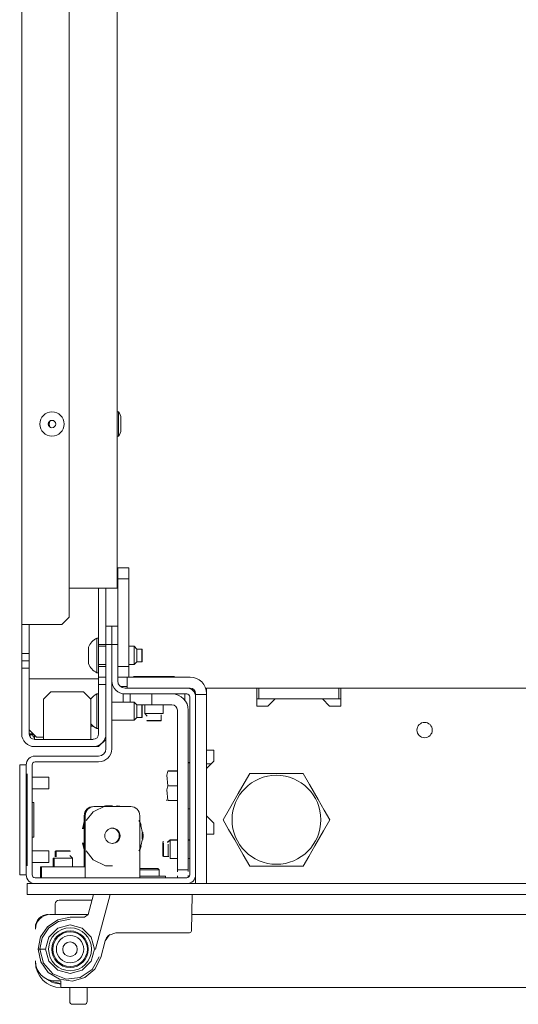
# Model space of a CAD drawing. Units: inches. Extents: x 111 to 391, y 29 to 248.
# Drawn here: x 202 to 207, y 29 to 40 of the extents above; entities that cross this region are included whole.
import ezdxf

# ---------------------------------------------------------------- set-up
doc = ezdxf.new("R2010")
doc.units = ezdxf.units.IN
doc.header["$MEASUREMENT"] = 0
doc.layers.add('1', color=7, linetype='CONTINUOUS')

msp = doc.modelspace()

# ---------------------------------------------------------------- linework, layer by layer
at = {"layer": '1', "color": 18, "linetype": 'Continuous', "lineweight": 18}
for p, q in [((202.005, 33.198), (202.005, 68.469)), ((202.517, 33.276), (202.517, 68.391)), ((203.037, 68.076), (203.037, 33.591)), ((203.05, 35.492), (203.037, 35.492)), ((203.05, 35.454), (203.05, 35.492)), ((203.05, 35.361), (203.05, 35.454)), ((203.077, 35.424), (203.077, 35.405)), ((203.077, 35.405), (203.077, 35.361)), ((203.05, 35.268), (203.05, 35.361)), ((203.077, 35.361), (203.077, 35.317)), ((203.077, 35.317), (203.077, 35.298)), ((203.037, 35.23), (203.05, 35.23)), ((203.05, 35.23), (203.05, 35.268)), ((203.042, 33.69), (203.042, 33.808)), ((203.042, 33.69), (203.042, 33.808)), ((203.042, 33.808), (203.161, 33.808)), ((203.161, 33.808), (203.161, 33.69)), ((202.895, 33.591), (202.517, 33.591)), ((202.836, 32.981), (202.836, 33.592)), ((202.995, 33.591), (202.895, 33.591)), ((202.914, 33.592), (202.914, 33.179)), ((203.037, 33.591), (202.995, 33.591)), ((203.042, 33.69), (203.042, 33.178)), ((203.042, 33.69), (203.042, 33.178)), ((203.161, 33.69), (203.042, 33.69)), ((203.161, 32.745), (203.161, 33.69)), ((202.438, 33.198), (202.517, 33.276)), ((202.005, 33.198), (202.005, 32.883)), ((202.005, 33.198), (202.045, 33.198)), ((202.045, 33.198), (202.143, 33.198)), ((202.084, 32.883), (202.084, 33.198)), ((202.143, 33.198), (202.438, 33.198)), ((202.914, 32.982), (202.914, 33.178)), ((202.914, 33.178), (202.977, 33.178)), ((202.977, 33.178), (202.977, 32.982)), ((202.979, 32.982), (202.979, 33.178)), ((202.979, 33.178), (203.042, 33.178)), ((203.042, 33.178), (203.042, 32.982)), ((202.727, 32.952), (202.727, 32.926)), ((202.836, 33.05), (202.816, 33.05)), ((202.816, 33.05), (202.816, 32.996)), ((202.816, 32.996), (202.816, 32.863)), ((202.836, 32.981), (202.914, 32.981)), ((202.836, 32.981), (202.836, 32.926)), ((202.914, 32.962), (202.836, 32.962)), ((202.914, 31.856), (202.914, 32.982)), ((202.977, 32.982), (202.914, 32.982)), ((202.977, 31.856), (202.977, 32.982)), ((202.979, 32.962), (202.977, 32.962)), ((203.042, 32.982), (202.979, 32.982)), ((202.979, 32.589), (202.979, 32.982)), ((203.042, 32.589), (203.042, 32.982)), ((203.22, 32.962), (203.161, 32.962)), ((203.249, 32.932), (203.22, 32.962)), ((203.22, 32.913), (203.22, 32.962)), ((202.005, 32.883), (202.084, 32.883)), ((202.005, 32.804), (202.005, 32.883)), ((202.084, 32.883), (202.084, 32.804)), ((202.727, 32.926), (202.727, 32.863)), ((202.727, 32.863), (202.727, 32.801)), ((202.816, 32.863), (202.816, 32.731)), ((202.836, 32.926), (202.836, 32.863)), ((202.836, 32.863), (202.836, 32.801)), ((203.22, 32.814), (203.22, 32.913)), ((203.303, 32.932), (203.249, 32.932)), ((203.249, 32.932), (203.249, 32.912)), ((203.249, 32.912), (203.249, 32.863)), ((203.249, 32.863), (203.249, 32.815)), ((203.308, 32.927), (203.303, 32.932)), ((203.303, 32.898), (203.303, 32.932)), ((203.303, 32.829), (203.303, 32.898)), ((203.308, 32.927), (203.308, 32.909)), ((203.308, 32.909), (203.308, 32.863)), ((203.308, 32.863), (203.308, 32.818)), ((202.005, 32.725), (202.005, 32.804)), ((202.005, 32.804), (202.084, 32.804)), ((202.084, 32.804), (202.084, 32.725)), ((202.727, 32.801), (202.727, 32.775)), ((202.836, 32.801), (202.836, 32.745)), ((202.836, 32.765), (202.914, 32.765)), ((202.836, 32.627), (202.836, 32.745)), ((202.836, 32.745), (202.914, 32.745)), ((202.977, 32.765), (202.979, 32.765)), ((203.042, 32.745), (203.161, 32.745)), ((203.161, 32.765), (203.22, 32.765)), ((203.161, 32.745), (203.161, 32.629)), ((203.22, 32.765), (203.22, 32.814)), ((203.22, 32.765), (203.249, 32.794)), ((203.249, 32.815), (203.249, 32.794)), ((203.249, 32.794), (203.303, 32.794)), ((203.303, 32.794), (203.303, 32.829)), ((203.303, 32.794), (203.308, 32.799)), ((203.308, 32.818), (203.308, 32.799)), ((202.005, 32.017), (202.005, 32.725)), ((202.084, 32.725), (202.005, 32.725)), ((202.084, 32.725), (202.084, 32.017)), ((202.816, 32.731), (202.816, 32.676)), ((202.816, 32.676), (202.836, 32.676)), ((203.214, 32.634), (203.219, 32.629)), ((203.278, 32.634), (203.214, 32.634)), ((203.434, 32.634), (203.278, 32.634)), ((203.59, 32.634), (203.434, 32.634)), ((203.655, 32.634), (203.59, 32.634)), ((203.65, 32.629), (203.655, 32.634)), ((202.836, 32.611), (202.084, 32.611)), ((202.836, 32.548), (202.836, 32.627)), ((202.836, 32.627), (202.914, 32.627)), ((202.836, 32.017), (202.836, 32.548)), ((202.914, 32.548), (202.836, 32.548)), ((203.143, 32.627), (203.042, 32.627)), ((203.143, 32.528), (203.072, 32.528)), ((203.143, 32.629), (203.172, 32.629)), ((203.143, 32.511), (203.143, 32.629)), ((203.172, 32.629), (203.241, 32.629)), ((203.824, 32.629), (203.241, 32.629)), ((202.32, 32.469), (202.241, 32.391)), ((202.674, 32.469), (202.32, 32.469)), ((202.753, 32.391), (202.674, 32.469)), ((202.836, 32.448), (202.816, 32.448)), ((202.816, 32.448), (202.816, 32.393)), ((203.106, 32.448), (203.102, 32.448)), ((203.102, 32.448), (203.102, 32.359)), ((203.106, 32.448), (203.102, 32.448)), ((203.102, 32.448), (203.102, 32.359)), ((203.106, 32.448), (203.102, 32.448)), ((203.102, 32.448), (203.102, 32.359)), ((203.106, 32.448), (203.102, 32.448)), ((203.102, 32.448), (203.102, 32.359)), ((203.121, 32.448), (203.116, 32.448)), ((203.121, 32.448), (203.116, 32.448)), ((203.121, 32.448), (203.116, 32.448)), ((203.121, 32.448), (203.116, 32.448)), ((203.789, 32.511), (203.121, 32.511)), ((203.789, 32.448), (203.121, 32.448)), ((203.175, 32.359), (203.175, 32.448)), ((203.411, 32.33), (203.411, 32.448)), ((203.767, 32.448), (203.767, 32.38)), ((203.767, 32.448), (203.767, 32.38)), ((203.767, 32.448), (203.767, 32.38)), ((203.767, 32.448), (203.767, 32.38)), ((203.824, 32.511), (203.789, 32.511)), ((203.883, 32.442), (203.883, 32.452)), ((203.883, 32.419), (203.883, 32.442)), ((203.883, 32.442), (204.001, 32.442)), ((203.883, 32.363), (203.883, 32.419)), ((204.545, 32.511), (204.001, 32.511)), ((204.001, 32.511), (204.001, 31.839)), ((204.545, 32.314), (204.545, 32.511)), ((204.545, 32.511), (204.565, 32.511)), ((204.565, 32.511), (204.565, 32.393)), ((204.565, 32.511), (205.431, 32.511)), ((205.431, 32.511), (205.451, 32.511)), ((205.431, 32.511), (205.431, 32.393)), ((207.498, 32.511), (205.451, 32.511)), ((205.451, 32.511), (205.451, 32.314)), ((202.241, 32.391), (202.241, 32.099)), ((202.753, 32.099), (202.753, 32.391)), ((202.816, 32.393), (202.816, 32.261)), ((203.22, 32.359), (202.977, 32.359)), ((203.249, 32.33), (203.22, 32.359)), ((203.22, 32.31), (203.22, 32.359)), ((203.303, 32.33), (203.249, 32.33)), ((203.249, 32.33), (203.249, 32.31)), ((203.308, 32.325), (203.303, 32.33)), ((203.303, 32.295), (203.303, 32.33)), ((203.38, 32.33), (203.304, 32.33)), ((203.308, 32.325), (203.308, 32.306)), ((203.336, 32.33), (203.336, 32.235)), ((203.411, 32.33), (203.38, 32.33)), ((203.446, 32.33), (203.411, 32.33)), ((203.529, 32.33), (203.446, 32.33)), ((203.628, 32.33), (203.529, 32.33)), ((203.533, 32.235), (203.533, 32.33)), ((203.82, 30.495), (203.82, 32.416)), ((203.883, 32.363), (203.883, 32.416)), ((203.883, 30.479), (203.883, 32.363)), ((204.001, 30.479), (204.001, 32.363)), ((204.545, 32.393), (204.565, 32.393)), ((204.663, 32.314), (204.545, 32.314)), ((204.565, 32.393), (205.431, 32.393)), ((204.742, 32.393), (204.663, 32.314)), ((205.254, 32.393), (204.742, 32.393)), ((205.332, 32.314), (205.254, 32.393)), ((205.451, 32.314), (205.332, 32.314)), ((205.431, 32.393), (205.451, 32.393)), ((202.816, 32.261), (202.816, 32.129)), ((203.22, 32.212), (203.22, 32.31)), ((203.22, 32.163), (203.22, 32.212)), ((203.249, 32.31), (203.249, 32.261)), ((203.249, 32.261), (203.249, 32.212)), ((203.249, 32.212), (203.249, 32.192)), ((203.303, 32.227), (203.303, 32.295)), ((203.303, 32.192), (203.303, 32.227)), ((203.308, 32.306), (203.308, 32.261)), ((203.308, 32.261), (203.308, 32.216)), ((203.308, 32.216), (203.308, 32.197)), ((203.336, 32.235), (203.362, 32.209)), ((203.336, 32.235), (203.385, 32.235)), ((203.385, 32.235), (203.483, 32.235)), ((203.483, 32.235), (203.533, 32.235)), ((203.513, 32.162), (203.513, 32.222)), ((203.687, 32.271), (203.687, 30.746)), ((203.805, 32.271), (203.805, 30.746)), ((202.816, 32.129), (202.816, 32.074)), ((202.977, 32.163), (203.22, 32.163)), ((203.22, 32.163), (203.249, 32.192)), ((203.249, 32.192), (203.303, 32.192)), ((203.303, 32.192), (203.308, 32.197)), ((203.356, 32.162), (203.362, 32.156)), ((203.356, 32.162), (203.395, 32.162)), ((203.383, 32.156), (203.362, 32.156)), ((203.434, 32.156), (203.383, 32.156)), ((203.395, 32.162), (203.473, 32.162)), ((203.485, 32.156), (203.434, 32.156)), ((203.473, 32.162), (203.513, 32.162)), ((203.507, 32.156), (203.485, 32.156)), ((203.507, 32.156), (203.513, 32.162)), ((202.084, 32.06), (202.163, 31.981)), ((202.084, 32.017), (202.096, 32.017)), ((202.093, 32.017), (202.093, 32.006)), ((202.093, 32.006), (202.105, 32.006)), ((202.096, 32.017), (202.127, 32.017)), ((202.105, 32.006), (202.138, 32.006)), ((202.143, 31.957), (202.143, 32.001)), ((202.241, 31.999), (202.241, 32.099)), ((202.241, 31.957), (202.241, 31.999)), ((202.753, 32.099), (202.778, 32.099)), ((202.753, 32.099), (202.753, 31.999)), ((202.753, 31.999), (202.753, 31.957)), ((202.816, 32.074), (202.836, 32.074)), ((202.143, 31.957), (202.777, 31.957)), ((202.241, 31.981), (202.163, 31.981)), ((202.836, 31.879), (202.914, 31.957)), ((202.143, 31.879), (202.777, 31.879)), ((202.777, 31.879), (202.836, 31.879)), ((204.001, 31.839), (204.08, 31.839)), ((204.08, 31.839), (204.08, 31.721)), ((201.985, 31.653), (201.985, 31.682)), ((201.985, 31.682), (202.054, 31.682)), ((202.054, 31.682), (202.054, 30.495)), ((202.117, 31.682), (202.117, 30.495)), ((202.149, 31.777), (202.836, 31.777)), ((202.149, 31.714), (202.836, 31.714)), ((203.82, 31.709), (203.805, 31.709)), ((203.82, 31.704), (203.805, 31.704)), ((204.08, 31.721), (204.001, 31.643)), ((204.05, 31.692), (204.001, 31.692)), ((201.985, 31.595), (201.983, 31.595)), ((201.983, 31.595), (201.983, 31.563)), ((201.985, 31.584), (201.985, 31.653)), ((201.985, 30.593), (201.985, 31.584)), ((202.064, 30.593), (202.064, 31.584)), ((203.573, 31.571), (203.582, 31.613)), ((203.582, 31.456), (203.573, 31.571)), ((203.582, 31.618), (203.687, 31.618)), ((203.582, 31.613), (203.687, 31.613)), ((204.001, 31.643), (204.001, 31.131)), ((204.468, 31.589), (204.408, 31.485)), ((204.53, 31.589), (204.468, 31.589)), ((204.741, 31.589), (204.53, 31.589)), ((204.943, 31.589), (204.741, 31.589)), ((205.046, 31.589), (204.943, 31.589)), ((205.115, 31.469), (205.046, 31.589)), ((201.983, 31.563), (201.983, 31.485)), ((201.983, 31.485), (201.983, 31.408)), ((202.298, 31.548), (202.117, 31.548)), ((202.298, 31.517), (202.298, 31.548)), ((202.298, 31.454), (202.298, 31.517)), ((204.408, 31.485), (204.342, 31.371)), ((205.208, 31.308), (205.115, 31.469)), ((201.983, 31.408), (201.983, 31.375)), ((201.983, 31.375), (201.985, 31.375)), ((202.117, 31.423), (202.298, 31.423)), ((202.298, 31.423), (202.298, 31.454)), ((203.573, 31.413), (203.582, 31.456)), ((203.582, 31.298), (203.573, 31.413)), ((203.582, 31.456), (203.687, 31.456)), ((204.342, 31.371), (204.249, 31.209)), ((202.135, 31.276), (202.117, 31.276)), ((202.135, 30.902), (202.135, 31.276)), ((203.568, 31.303), (203.57, 31.298)), ((203.582, 31.298), (203.687, 31.298)), ((205.274, 31.194), (205.208, 31.308)), ((202.778, 31.176), (202.701, 31.08)), ((202.911, 31.241), (202.778, 31.176)), ((203.182, 31.231), (202.789, 31.231)), ((202.922, 31.24), (202.868, 31.231)), ((202.922, 31.24), (202.868, 31.231)), ((202.932, 31.24), (202.878, 31.231)), ((202.985, 31.241), (202.911, 31.241)), ((203.083, 31.231), (203.029, 31.24)), ((203.083, 31.231), (203.029, 31.24)), ((203.092, 31.231), (203.039, 31.24)), ((203.805, 31.208), (203.82, 31.208)), ((204.249, 31.209), (204.18, 31.089)), ((205.334, 31.089), (205.274, 31.194)), ((202.68, 31.069), (202.662, 30.993)), ((202.69, 31.087), (202.666, 31.002)), ((202.69, 31.069), (202.671, 30.993)), ((202.68, 30.641), (202.68, 31.133)), ((202.69, 30.641), (202.69, 31.133)), ((203.285, 31.061), (203.27, 31.08)), ((203.281, 30.641), (203.281, 31.133)), ((203.295, 31.032), (203.281, 31.069)), ((203.291, 31.016), (203.281, 31.049)), ((203.291, 31.016), (203.281, 31.049)), ((203.318, 30.916), (203.285, 31.061)), ((204.001, 31.131), (204.08, 31.052)), ((204.08, 31.052), (204.08, 30.934)), ((204.18, 31.089), (204.24, 30.985)), ((205.265, 30.969), (205.334, 31.089)), ((203.308, 30.916), (203.305, 30.95)), ((203.308, 30.916), (203.305, 30.95)), ((203.318, 30.916), (203.313, 30.956)), ((204.08, 30.934), (204.001, 30.934)), ((204.001, 30.934), (204.001, 30.538)), ((204.24, 30.985), (204.306, 30.871)), ((205.172, 30.808), (205.265, 30.969)), ((202.135, 30.902), (202.117, 30.902)), ((202.662, 30.84), (202.68, 30.763)), ((202.666, 30.831), (202.69, 30.745)), ((202.671, 30.84), (202.69, 30.763)), ((203.285, 30.772), (203.318, 30.916)), ((203.305, 30.882), (203.308, 30.916)), ((203.305, 30.882), (203.308, 30.916)), ((203.313, 30.877), (203.318, 30.916)), ((203.535, 30.854), (203.529, 30.848)), ((203.535, 30.849), (203.529, 30.843)), ((203.529, 30.807), (203.529, 30.843)), ((203.535, 30.771), (203.535, 30.838)), ((203.535, 30.838), (203.535, 30.771)), ((203.607, 30.874), (203.581, 30.848)), ((203.607, 30.869), (203.581, 30.843)), ((203.588, 30.771), (203.588, 30.826)), ((203.687, 30.874), (203.607, 30.874)), ((203.687, 30.869), (203.607, 30.869)), ((203.607, 30.869), (203.607, 30.84)), ((203.607, 30.84), (203.607, 30.771)), ((203.82, 30.874), (203.805, 30.874)), ((203.82, 30.869), (203.805, 30.869)), ((204.306, 30.871), (204.399, 30.709)), ((201.985, 30.802), (201.983, 30.802)), ((201.983, 30.802), (201.983, 30.77)), ((201.983, 30.77), (201.983, 30.692)), ((202.298, 30.754), (202.117, 30.754)), ((202.298, 30.723), (202.298, 30.754)), ((202.298, 30.661), (202.298, 30.723)), ((202.372, 30.755), (202.366, 30.749)), ((202.366, 30.749), (202.366, 30.689)), ((202.368, 30.749), (202.366, 30.749)), ((202.376, 30.749), (202.368, 30.749)), ((202.372, 30.755), (202.374, 30.755)), ((202.374, 30.755), (202.381, 30.755)), ((202.381, 30.755), (202.376, 30.749)), ((202.376, 30.749), (202.376, 30.689)), ((202.398, 30.749), (202.376, 30.749)), ((202.381, 30.755), (202.418, 30.755)), ((202.454, 30.749), (202.398, 30.749)), ((202.418, 30.755), (202.49, 30.755)), ((202.509, 30.749), (202.454, 30.749)), ((202.49, 30.755), (202.526, 30.755)), ((202.532, 30.749), (202.509, 30.749)), ((202.532, 30.749), (202.526, 30.755)), ((202.701, 30.753), (202.778, 30.656)), ((203.27, 30.753), (203.285, 30.772)), ((203.281, 30.784), (203.291, 30.816)), ((203.281, 30.784), (203.291, 30.816)), ((203.281, 30.763), (203.295, 30.8)), ((203.529, 30.734), (203.529, 30.807)), ((203.529, 30.698), (203.529, 30.734)), ((203.535, 30.771), (203.535, 30.715)), ((203.588, 30.771), (203.588, 30.741)), ((203.588, 30.741), (203.588, 30.771)), ((203.588, 30.741), (203.588, 30.715)), ((203.588, 30.715), (203.588, 30.741)), ((203.607, 30.771), (203.607, 30.701)), ((203.687, 30.607), (203.687, 30.746)), ((203.805, 30.746), (203.805, 30.607)), ((205.106, 30.694), (205.172, 30.808)), ((201.983, 30.692), (201.983, 30.614)), ((201.983, 30.614), (201.983, 30.582)), ((202.117, 30.629), (202.298, 30.629)), ((202.298, 30.629), (202.298, 30.661)), ((202.346, 30.676), (202.346, 30.582)), ((202.348, 30.676), (202.346, 30.676)), ((202.355, 30.676), (202.348, 30.676)), ((202.355, 30.676), (202.355, 30.582)), ((202.384, 30.676), (202.355, 30.676)), ((202.454, 30.676), (202.384, 30.676)), ((202.523, 30.676), (202.454, 30.676)), ((202.552, 30.676), (202.523, 30.676)), ((202.552, 30.676), (202.526, 30.702)), ((202.552, 30.582), (202.552, 30.676)), ((202.68, 30.611), (202.68, 30.641)), ((202.69, 30.582), (202.69, 30.641)), ((202.778, 30.656), (202.911, 30.592)), ((203.281, 30.515), (203.281, 30.641)), ((203.529, 30.698), (203.535, 30.692)), ((203.535, 30.715), (203.535, 30.692)), ((203.535, 30.692), (203.594, 30.692)), ((203.588, 30.715), (203.588, 30.698)), ((203.588, 30.698), (203.588, 30.715)), ((203.588, 30.698), (203.588, 30.692)), ((203.588, 30.692), (203.588, 30.698)), ((203.607, 30.701), (203.607, 30.672)), ((203.607, 30.672), (203.687, 30.672)), ((203.805, 30.672), (203.82, 30.672)), ((204.399, 30.709), (204.468, 30.589)), ((205.046, 30.589), (205.106, 30.694)), ((201.983, 30.582), (201.985, 30.582)), ((201.985, 30.524), (201.985, 30.593)), ((201.985, 30.495), (201.985, 30.524)), ((202.208, 30.582), (202.21, 30.582)), ((202.208, 30.463), (202.208, 30.582)), ((202.21, 30.582), (202.218, 30.582)), ((202.218, 30.582), (202.246, 30.582)), ((202.218, 30.463), (202.218, 30.582)), ((202.246, 30.582), (202.316, 30.582)), ((202.69, 30.582), (202.316, 30.582)), ((202.68, 30.582), (202.68, 30.611)), ((202.69, 30.529), (202.69, 30.582)), ((202.69, 30.529), (202.69, 30.463)), ((202.911, 30.592), (202.985, 30.592)), ((203.281, 30.564), (203.348, 30.564)), ((203.321, 30.549), (203.281, 30.549)), ((203.281, 30.463), (203.281, 30.515)), ((203.373, 30.549), (203.321, 30.549)), ((203.348, 30.564), (203.435, 30.564)), ((203.455, 30.549), (203.373, 30.549)), ((203.435, 30.564), (203.474, 30.564)), ((203.489, 30.549), (203.455, 30.549)), ((203.489, 30.549), (203.474, 30.564)), ((203.489, 30.479), (203.489, 30.549)), ((203.687, 30.549), (203.687, 30.607)), ((203.687, 30.549), (203.687, 30.528)), ((203.687, 30.549), (203.687, 30.528)), ((203.687, 30.549), (203.687, 30.528)), ((203.687, 30.549), (203.687, 30.528)), ((203.805, 30.549), (203.687, 30.549)), ((203.805, 30.607), (203.805, 30.549)), ((203.805, 30.549), (203.805, 30.529)), ((203.805, 30.549), (203.805, 30.529)), ((203.805, 30.549), (203.805, 30.529)), ((203.805, 30.549), (203.805, 30.529)), ((204.001, 30.538), (204.001, 30.508)), ((204.001, 30.508), (204.001, 30.479)), ((204.468, 30.589), (204.53, 30.589)), ((204.53, 30.589), (204.741, 30.589)), ((204.741, 30.589), (204.943, 30.589)), ((204.943, 30.589), (205.046, 30.589)), ((202.054, 30.495), (201.985, 30.495)), ((202.064, 30.4), (202.093, 30.4)), ((202.064, 30.282), (202.064, 30.4)), ((202.093, 30.4), (202.163, 30.4)), ((202.149, 30.463), (203.789, 30.463)), ((202.149, 30.4), (202.163, 30.4)), ((202.163, 30.4), (233.226, 30.4)), ((203.281, 30.479), (203.403, 30.479)), ((203.403, 30.479), (203.515, 30.479)), ((203.515, 30.479), (203.56, 30.479)), ((203.56, 30.463), (203.56, 30.479)), ((203.687, 30.485), (203.687, 30.463)), ((203.687, 30.485), (203.687, 30.463)), ((203.687, 30.485), (203.687, 30.463)), ((203.687, 30.485), (203.687, 30.463)), ((203.805, 30.488), (203.805, 30.468)), ((203.805, 30.488), (203.805, 30.468)), ((203.805, 30.488), (203.805, 30.468)), ((203.805, 30.488), (203.805, 30.468)), ((203.883, 30.423), (203.883, 30.479)), ((203.883, 30.4), (203.883, 30.423)), ((204.001, 30.479), (204.001, 30.423)), ((204.001, 30.423), (204.001, 30.4)), ((202.093, 30.282), (202.064, 30.282)), ((202.163, 30.282), (202.093, 30.282)), ((202.163, 30.282), (233.226, 30.282)), ((202.408, 30.222), (202.443, 30.222)), ((202.443, 30.222), (202.536, 30.222)), ((202.536, 30.222), (202.656, 30.222)), ((202.656, 30.222), (202.764, 30.222)), ((202.722, 30.065), (202.78, 30.282)), ((202.96, 30.282), (202.802, 29.692)), ((202.802, 29.692), (202.96, 30.282)), ((203.846, 30.282), (203.839, 29.888)), ((202.368, 30.182), (202.368, 30.066)), ((202.271, 30.066), (202.276, 30.066)), ((202.271, 30.064), (202.271, 30.066)), ((202.276, 30.066), (202.29, 30.066)), ((202.283, 29.935), (202.395, 30.01)), ((202.402, 29.992), (202.297, 29.921)), ((202.31, 30.066), (202.722, 30.066)), ((202.395, 30.01), (202.527, 30.036)), ((202.527, 30.017), (202.402, 29.992)), ((202.527, 30.036), (202.684, 30.036)), ((202.684, 30.036), (202.722, 30.065)), ((216.117, 30.066), (203.842, 30.066)), ((202.208, 29.824), (202.283, 29.935)), ((202.297, 29.921), (202.227, 29.816)), ((202.395, 29.92), (202.298, 29.823)), ((202.527, 29.955), (202.395, 29.92)), ((202.658, 29.92), (202.527, 29.955)), ((202.755, 29.823), (202.658, 29.92)), ((203.021, 29.869), (202.95, 29.845)), ((203.701, 29.869), (203.021, 29.869)), ((203.784, 29.869), (203.701, 29.869)), ((203.819, 29.869), (203.784, 29.869)), ((202.182, 29.692), (202.208, 29.824)), ((202.227, 29.816), (202.202, 29.692)), ((202.298, 29.823), (202.262, 29.692)), ((202.791, 29.692), (202.755, 29.823)), ((202.907, 29.781), (202.859, 29.603)), ((202.95, 29.845), (202.907, 29.781)), ((202.907, 29.782), (202.921, 29.813)), ((202.907, 29.781), (202.907, 29.782)), ((202.921, 29.813), (202.942, 29.839)), ((202.942, 29.839), (202.961, 29.852)), ((202.211, 29.554), (202.182, 29.692)), ((202.183, 29.692), (202.182, 29.692)), ((202.182, 29.692), (202.182, 29.692)), ((202.185, 29.692), (202.183, 29.692)), ((202.19, 29.692), (202.185, 29.692)), ((202.195, 29.692), (202.19, 29.692)), ((202.202, 29.692), (202.195, 29.692)), ((202.262, 29.692), (202.202, 29.692)), ((202.202, 29.692), (202.239, 29.542)), ((202.299, 29.561), (202.262, 29.692)), ((202.791, 29.692), (202.755, 29.561)), ((202.802, 29.692), (202.791, 29.692)), ((202.292, 29.439), (202.211, 29.554)), ((202.395, 29.465), (202.299, 29.561)), ((202.755, 29.561), (202.658, 29.465)), ((202.766, 29.472), (202.84, 29.608)), ((202.859, 29.603), (202.796, 29.477)), ((202.239, 29.542), (202.34, 29.426)), ((202.527, 29.43), (202.395, 29.465)), ((202.658, 29.465), (202.527, 29.43)), ((202.638, 29.386), (202.766, 29.472)), ((202.796, 29.477), (202.688, 29.387)), ((202.413, 29.367), (202.292, 29.439)), ((202.34, 29.426), (202.484, 29.37)), ((202.428, 29.349), (202.369, 29.349)), ((202.552, 29.348), (202.413, 29.367)), ((202.428, 29.299), (202.428, 29.349)), ((202.484, 29.37), (202.638, 29.386)), ((202.688, 29.387), (202.552, 29.348)), ((202.428, 29.278), (202.428, 29.299)), ((217.535, 29.278), (202.428, 29.278)), ((202.524, 29.278), (202.524, 29.127)), ((202.712, 29.127), (202.712, 29.278)), ((202.573, 29.097), (202.554, 29.097)), ((202.618, 29.097), (202.573, 29.097)), ((202.664, 29.097), (202.618, 29.097)), ((202.682, 29.097), (202.664, 29.097))]:
    msp.add_line(p, q, dxfattribs=at)
for centre, radius in [((202.332, 35.361), 0.131), ((202.332, 35.361), 0.04), ((206.358, 32.058), 0.0827), ((204.757, 31.089), 0.48), ((202.985, 30.916), 0.0827), ((202.527, 29.692), 0.187), ((202.527, 29.692), 0.148), ((202.527, 29.692), 0.0787)]:
    msp.add_circle(centre, radius, dxfattribs=at)
for centre, radius, start, end in [((202.371, 35.361), 0.0689, 149.9681, 210.0319), ((202.977, 35.424), 0.1, 0, 43.1136), ((202.977, 35.298), 0.1, 316.8864, 0), ((202.894, 32.891), 0.177, 116.1376, 159.9453), ((202.894, 32.836), 0.177, 200.0547, 243.8624), ((203.121, 32.589), 0.142, 180, 270), ((203.121, 32.589), 0.0787, 180, 270), ((203.824, 32.452), 0.177, 0, 90), ((202.894, 32.289), 0.177, 116.1376, 143.9952), ((203.628, 32.271), 0.177, 0, 90), ((203.789, 32.416), 0.0945, 0, 90), ((203.789, 32.416), 0.0315, 0, 90), ((203.824, 32.452), 0.0591, 0, 90), ((203.628, 32.271), 0.0591, 0, 90), ((202.894, 32.233), 0.177, 217.3348, 243.8624), ((202.143, 32.017), 0.138, 180, 270), ((202.143, 32.017), 0.0591, 180, 270), ((202.156, 32.006), 0.063, 180, 208.6425), ((202.156, 32.006), 0.0315, 180, 245.6367), ((202.777, 32.017), 0.138, 270, 0), ((202.777, 32.017), 0.0591, 270, 0), ((202.836, 31.856), 0.142, 270, 0), ((202.836, 31.856), 0.0787, 270, 0), ((202.149, 31.682), 0.0945, 90, 180), ((202.149, 31.682), 0.0315, 90, 180), ((202.779, 31.133), 0.0984, 90, 180), ((202.789, 31.133), 0.0984, 90, 180), ((203.182, 31.133), 0.0984, 0, 90), ((202.976, 30.916), 0.0827, 0, 86.5913), ((202.976, 30.916), 0.0827, 273.4087, 0), ((202.149, 30.495), 0.0945, 180, 270), ((202.149, 30.495), 0.0315, 180, 270), ((203.789, 30.495), 0.0945, 270, 0), ((203.789, 30.495), 0.0315, 270, 0), ((202.408, 30.182), 0.04, 90, 180), ((202.31, 29.908), 0.157, 90, 180), ((202.29, 29.928), 0.138, 90, 180), ((202.527, 29.692), 0.232, 0, 180), ((202.527, 29.692), 0.197, 0, 180), ((203.819, 29.889), 0.0197, 270, 359), ((202.527, 29.692), 0.232, 180, 0), ((202.527, 29.692), 0.197, 180, 0), ((202.369, 29.566), 0.217, 180, 270), ((202.428, 29.554), 0.276, 180, 270), ((202.428, 29.554), 0.236, 232.5403, 270), ((202.468, 29.593), 0.276, 241.1086, 261.7861), ((202.554, 29.127), 0.03, 180, 270), ((202.682, 29.127), 0.03, 270, 0)]:
    msp.add_arc(centre, radius, start, end, dxfattribs=at)

doc.saveas('drawing.dxf')
